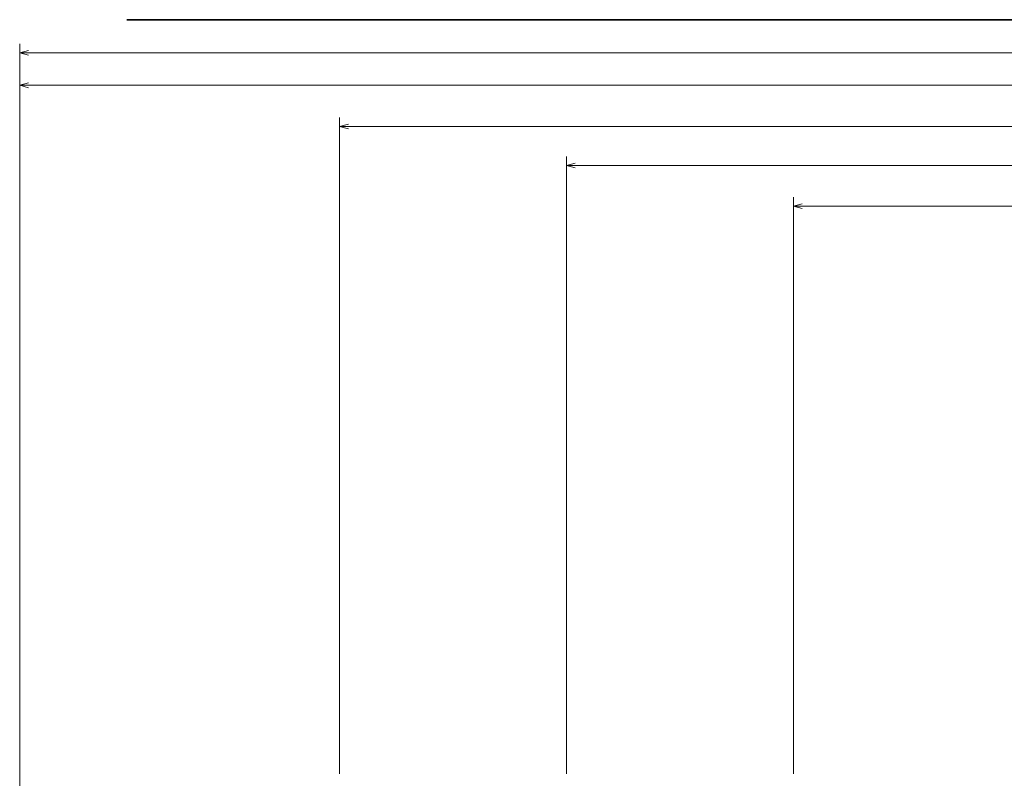
# Model space of a CAD drawing. Extents: x -877 to 2648, y -83 to 2164.
# Drawn here: x 1 to 218, y 669 to 836 of the extents above; entities that cross this region are included whole.
import ezdxf

# ---------------------------------------------------------------- set-up
doc = ezdxf.new("R2010")
doc.units = 0

msp = doc.modelspace()

# ---------------------------------------------------------------- linework, layer by layer
at = {"color": 5, "lineweight": 35}
msp.add_line((1183.995239, 835.995178), (24.995392, 835.995178), dxfattribs=at)
at = {"color": 7, "lineweight": 13}
for p, q in [((1.399048, 410.802795), (1.399048, 830.656311)), ((1.399048, 828.656311), (1179.399048, 828.656311)), ((1.399048, 410.802795), (1.399048, 823.524353)), ((1.399048, 821.524353), (821.899048, 821.524353)), ((71.899048, 669.765564), (71.899048, 814.460938)), ((71.899048, 812.460938), (821.899048, 812.460938)), ((121.899048, 669.765564), (121.899048, 805.818787)), ((121.899048, 803.818787), (821.899048, 803.818787)), ((171.899048, 669.765564), (171.899048, 796.889526)), ((171.899048, 794.889526), (821.899048, 794.889526))]:
    msp.add_line(p, q, dxfattribs=at)
for points in [[(3.330872, 829.17395), (1.399048, 828.656311), (3.330872, 828.138672)], [(3.330872, 822.041992), (1.399048, 821.524353), (3.330872, 821.006714)], [(73.830872, 812.978577), (71.899048, 812.460938), (73.830872, 811.943298)], [(123.830872, 804.336426), (121.899048, 803.818787), (123.830872, 803.301147)], [(173.830872, 795.407166), (171.899048, 794.889526), (173.830872, 794.371887)]]:
    msp.add_lwpolyline(points, dxfattribs=at)

doc.saveas('drawing.dxf')
